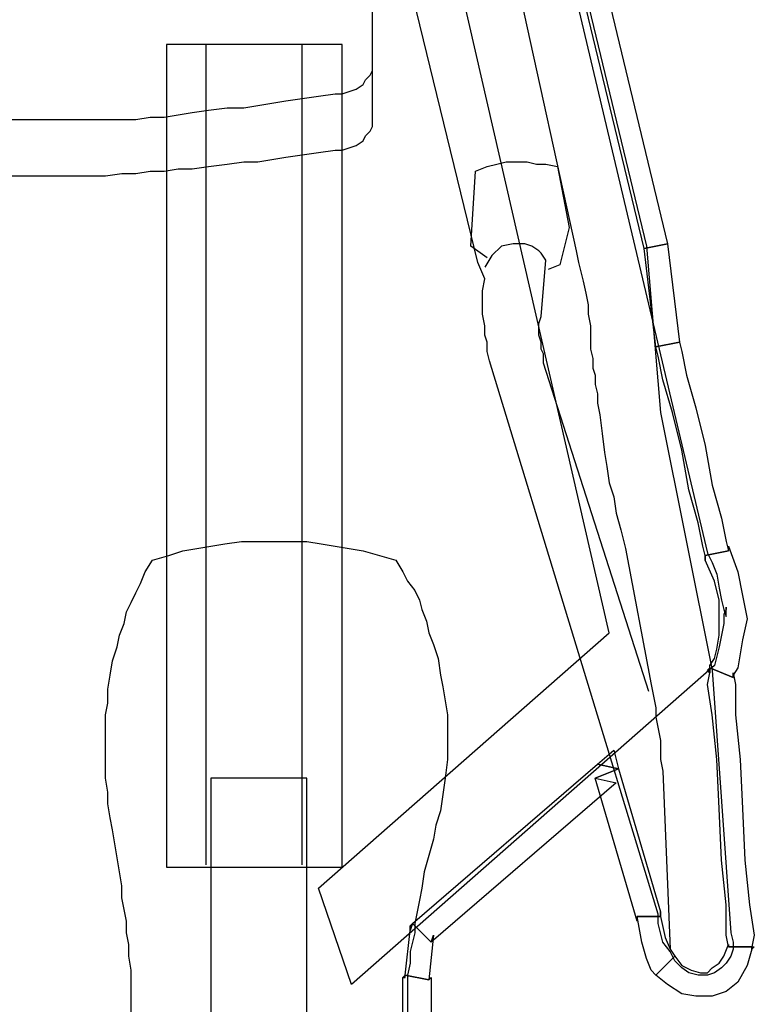
# Model space of a CAD drawing. Units: millimetres. Extents: x 5143 to 7159, y -1165 to 816.
# Drawn here: x 5520 to 5887, y -121 to 371 of the extents above; entities that cross this region are included whole.
import ezdxf

# ---------------------------------------------------------------- set-up
doc = ezdxf.new("R2010")
doc.units = ezdxf.units.MM
doc.layers.add('PL家具', color=34, linetype='Continuous')

msp = doc.modelspace()

# ---------------------------------------------------------------- linework, layer by layer
at = {"layer": 'PL家具', "color": 251}
for p, q in [((5731.25, 557.56), (5797.99, 255.47)), ((5760.52, 557.56), (5833.12, 257.81)), ((5760.52, 557.56), (5833.12, 257.81)), ((5696.12, 349.14), (5696.12, 502.53)), ((5696.12, 349.14), (5696.12, 502.53)), ((5831.95, 256.64), (5774.57, 494.33)), ((5786.28, 496.67), (5843.65, 258.98)), ((5696.12, 321.04), (5696.12, 474.43)), ((5696.12, 321.04), (5696.12, 474.43)), ((5778.08, 465.06), (5863.56, 104.42)), ((5778.08, 465.06), (5863.56, 104.42)), ((5748.81, 249.61), (5706.66, 421.73)), ((5748.81, 249.61), (5706.66, 421.73)), ((5814.38, 64.61), (5733.59, 415.88)), ((5814.38, 64.61), (5733.59, 415.88)), ((5680.9, 358.51), (5593.08, 358.51)), ((5680.9, 358.51), (5593.08, 358.51)), ((5593.08, 358.51), (5593.08, -52.48)), ((5593.08, 358.51), (5593.08, -52.48)), ((5612.99, -51.31), (5612.99, 358.51)), ((5660.99, -51.31), (5660.99, 358.51)), ((5680.9, -52.48), (5680.9, 358.51)), ((5680.9, -52.48), (5680.9, 358.51)), ((5694.95, 343.28), (5696.12, 345.63)), ((5694.95, 343.28), (5696.12, 345.63)), ((5696.12, 345.63), (5696.12, 349.14)), ((5696.12, 345.63), (5696.12, 349.14)), ((5691.44, 338.6), (5692.61, 340.94)), ((5691.44, 338.6), (5692.61, 340.94)), ((5692.61, 340.94), (5694.95, 343.28)), ((5692.61, 340.94), (5694.95, 343.28)), ((5680.9, 333.92), (5684.41, 335.09)), ((5680.9, 333.92), (5684.41, 335.09)), ((5684.41, 335.09), (5687.92, 336.26)), ((5684.41, 335.09), (5687.92, 336.26)), ((5687.92, 336.26), (5691.44, 338.6)), ((5687.92, 336.26), (5691.44, 338.6)), ((5691.44, 338.6), (5691.44, 338.6)), ((5645.77, 329.23), (5652.8, 330.4)), ((5645.77, 329.23), (5652.8, 330.4)), ((5652.8, 330.4), (5660.99, 331.58)), ((5652.8, 330.4), (5660.99, 331.58)), ((5660.99, 331.58), (5669.19, 332.75)), ((5660.99, 331.58), (5669.19, 332.75)), ((5669.19, 332.75), (5677.39, 333.92)), ((5669.19, 332.75), (5677.39, 333.92)), ((5677.39, 333.92), (5680.9, 333.92)), ((5677.39, 333.92), (5677.39, 333.92)), ((5677.39, 333.92), (5680.9, 333.92)), ((5605.96, 324.55), (5614.16, 325.72)), ((5605.96, 324.55), (5614.16, 325.72)), ((5614.16, 325.72), (5623.53, 326.89)), ((5614.16, 325.72), (5623.53, 326.89)), ((5614.16, 325.72), (5614.16, 325.72)), ((5623.53, 326.89), (5631.72, 326.89)), ((5623.53, 326.89), (5631.72, 326.89)), ((5631.72, 326.89), (5638.75, 328.06)), ((5631.72, 326.89), (5638.75, 328.06)), ((5638.75, 328.06), (5645.77, 329.23)), ((5638.75, 328.06), (5645.77, 329.23)), ((5512.29, 321.04), (5527.51, 321.04)), ((5512.29, 321.04), (5527.51, 321.04)), ((5527.51, 321.04), (5534.54, 321.04)), ((5527.51, 321.04), (5527.51, 321.04)), ((5527.51, 321.04), (5534.54, 321.04)), ((5534.54, 321.04), (5541.56, 321.04)), ((5534.54, 321.04), (5541.56, 321.04)), ((5541.56, 321.04), (5547.42, 321.04)), ((5541.56, 321.04), (5547.42, 321.04)), ((5547.42, 321.04), (5554.44, 321.04)), ((5547.42, 321.04), (5554.44, 321.04)), ((5554.44, 321.04), (5562.64, 321.04)), ((5554.44, 321.04), (5554.44, 321.04)), ((5554.44, 321.04), (5562.64, 321.04)), ((5562.64, 321.04), (5570.83, 321.04)), ((5562.64, 321.04), (5570.83, 321.04)), ((5570.83, 321.04), (5577.86, 321.04)), ((5570.83, 321.04), (5577.86, 321.04)), ((5577.86, 321.04), (5584.89, 322.21)), ((5577.86, 321.04), (5584.89, 322.21)), ((5584.89, 322.21), (5591.91, 322.21)), ((5584.89, 322.21), (5591.91, 322.21)), ((5591.91, 322.21), (5598.94, 323.38)), ((5591.91, 322.21), (5598.94, 323.38)), ((5598.94, 323.38), (5605.96, 324.55)), ((5598.94, 323.38), (5605.96, 324.55)), ((5696.12, 317.52), (5696.12, 321.04)), ((5696.12, 317.52), (5696.12, 321.04)), ((5692.61, 312.84), (5694.95, 315.18)), ((5692.61, 312.84), (5694.95, 315.18)), ((5694.95, 315.18), (5696.12, 317.52)), ((5694.95, 315.18), (5696.12, 317.52)), ((5687.92, 308.16), (5691.44, 310.5)), ((5687.92, 308.16), (5691.44, 310.5)), ((5691.44, 310.5), (5692.61, 312.84)), ((5691.44, 310.5), (5692.61, 312.84)), ((5691.44, 310.5), (5691.44, 310.5)), ((5669.19, 304.64), (5677.39, 305.82)), ((5669.19, 304.64), (5677.39, 305.82)), ((5677.39, 305.82), (5680.9, 305.82)), ((5677.39, 305.82), (5677.39, 305.82)), ((5677.39, 305.82), (5680.9, 305.82)), ((5680.9, 305.82), (5684.41, 306.99)), ((5680.9, 305.82), (5684.41, 306.99)), ((5684.41, 306.99), (5687.92, 308.16)), ((5684.41, 306.99), (5687.92, 308.16)), ((5638.75, 299.96), (5645.77, 301.13)), ((5638.75, 299.96), (5645.77, 301.13)), ((5645.77, 301.13), (5652.8, 302.3)), ((5645.77, 301.13), (5652.8, 302.3)), ((5652.8, 302.3), (5660.99, 303.47)), ((5652.8, 302.3), (5660.99, 303.47)), ((5660.99, 303.47), (5669.19, 304.64)), ((5660.99, 303.47), (5669.19, 304.64)), ((5577.86, 294.11), (5584.89, 295.28)), ((5577.86, 294.11), (5584.89, 295.28)), ((5584.89, 295.28), (5591.91, 295.28)), ((5584.89, 295.28), (5591.91, 295.28)), ((5591.91, 295.28), (5598.94, 296.45)), ((5591.91, 295.28), (5598.94, 296.45)), ((5598.94, 296.45), (5605.96, 296.45)), ((5598.94, 296.45), (5605.96, 296.45)), ((5605.96, 296.45), (5614.16, 297.62)), ((5605.96, 296.45), (5614.16, 297.62)), ((5614.16, 297.62), (5623.53, 298.79)), ((5614.16, 297.62), (5623.53, 298.79)), ((5614.16, 297.62), (5614.16, 297.62)), ((5623.53, 298.79), (5631.72, 299.96)), ((5623.53, 298.79), (5631.72, 299.96)), ((5631.72, 299.96), (5638.75, 299.96)), ((5631.72, 299.96), (5638.75, 299.96)), ((5745.3, 257.81), (5747.64, 295.28)), ((5747.64, 295.28), (5753.5, 297.62)), ((5747.64, 295.28), (5747.64, 295.28)), ((5753.5, 297.62), (5758.18, 298.79)), ((5758.18, 298.79), (5762.86, 299.96)), ((5762.86, 299.96), (5768.72, 299.96)), ((5768.72, 299.96), (5773.4, 299.96)), ((5768.72, 299.96), (5768.72, 299.96)), ((5773.4, 299.96), (5778.08, 298.79)), ((5778.08, 298.79), (5782.77, 298.79)), ((5782.77, 298.79), (5788.62, 297.62)), ((5788.62, 297.62), (5794.48, 267.18)), ((5512.29, 292.94), (5527.51, 292.94)), ((5512.29, 292.94), (5527.51, 292.94)), ((5527.51, 292.94), (5534.54, 292.94)), ((5527.51, 292.94), (5527.51, 292.94)), ((5527.51, 292.94), (5534.54, 292.94)), ((5534.54, 292.94), (5541.56, 292.94)), ((5534.54, 292.94), (5541.56, 292.94)), ((5541.56, 292.94), (5547.42, 292.94)), ((5541.56, 292.94), (5547.42, 292.94)), ((5547.42, 292.94), (5554.44, 292.94)), ((5547.42, 292.94), (5554.44, 292.94)), ((5554.44, 292.94), (5562.64, 292.94)), ((5554.44, 292.94), (5554.44, 292.94)), ((5554.44, 292.94), (5562.64, 292.94)), ((5562.64, 292.94), (5570.83, 294.11)), ((5562.64, 292.94), (5570.83, 294.11)), ((5570.83, 294.11), (5577.86, 294.11)), ((5570.83, 294.11), (5577.86, 294.11)), ((5794.48, 267.18), (5789.79, 248.44)), ((5753.5, 251.95), (5745.3, 257.81)), ((5760.52, 257.81), (5755.84, 253.13)), ((5766.38, 258.98), (5760.52, 257.81)), ((5772.23, 258.98), (5766.38, 258.98)), ((5772.23, 258.98), (5772.23, 258.98)), ((5775.74, 257.81), (5772.23, 258.98)), ((5779.26, 255.47), (5775.74, 257.81)), ((5831.95, 256.64), (5843.65, 258.98)), ((5843.65, 258.98), (5831.95, 256.64)), ((5831.95, 256.64), (5831.95, 256.64)), ((5837.8, 207.46), (5831.95, 256.64)), ((5833.12, 257.81), (5840.14, 174.67)), ((5833.12, 257.81), (5840.14, 174.67)), ((5843.65, 258.98), (5843.65, 258.98)), ((5843.65, 258.98), (5843.65, 258.98)), ((5843.65, 258.98), (5843.65, 258.98)), ((5843.65, 258.98), (5843.65, 258.98)), ((5843.65, 258.98), (5849.51, 209.8)), ((5755.84, 253.13), (5752.32, 247.27)), ((5780.43, 254.3), (5779.26, 255.47)), ((5782.77, 250.78), (5780.43, 254.3)), ((5797.99, 255.47), (5799.16, 249.61)), ((5797.99, 255.47), (5797.99, 255.47)), ((5752.32, 241.42), (5748.81, 249.61)), ((5752.32, 241.42), (5748.81, 249.61)), ((5780.43, 222.68), (5782.77, 250.78)), ((5782.77, 250.78), (5782.77, 250.78)), ((5789.79, 248.44), (5783.94, 246.1)), ((5799.16, 249.61), (5800.33, 244.93)), ((5751.15, 235.56), (5752.32, 241.42)), ((5751.15, 235.56), (5752.32, 241.42)), ((5800.33, 244.93), (5801.5, 240.25)), ((5801.5, 240.25), (5802.67, 234.39)), ((5751.15, 229.71), (5751.15, 235.56)), ((5751.15, 229.71), (5751.15, 235.56)), ((5802.67, 234.39), (5803.84, 228.54)), ((5802.67, 234.39), (5802.67, 234.39)), ((5751.15, 223.85), (5751.15, 229.71)), ((5751.15, 223.85), (5751.15, 229.71)), ((5803.84, 228.54), (5803.84, 223.85)), ((5752.32, 218), (5751.15, 223.85)), ((5752.32, 218), (5751.15, 223.85)), ((5779.26, 219.17), (5780.43, 222.68)), ((5803.84, 223.85), (5805.02, 218)), ((5752.32, 218), (5752.32, 218)), ((5752.32, 213.31), (5752.32, 218)), ((5752.32, 213.31), (5752.32, 218)), ((5779.26, 216.83), (5779.26, 219.17)), ((5779.26, 213.31), (5779.26, 216.83)), ((5805.02, 218), (5805.02, 212.14)), ((5753.5, 209.8), (5752.32, 213.31)), ((5753.5, 209.8), (5752.32, 213.31)), ((5780.43, 209.8), (5779.26, 213.31)), ((5805.02, 212.14), (5805.02, 206.29)), ((5805.02, 212.14), (5805.02, 212.14)), ((5753.5, 205.12), (5753.5, 209.8)), ((5753.5, 205.12), (5753.5, 209.8)), ((5780.43, 209.8), (5780.43, 209.8)), ((5780.43, 206.29), (5780.43, 209.8)), ((5849.51, 209.8), (5837.8, 207.46)), ((5837.8, 207.46), (5849.51, 209.8)), ((5837.8, 207.46), (5837.8, 207.46)), ((5837.8, 207.46), (5837.8, 207.46)), ((5837.8, 207.46), (5837.8, 207.46)), ((5837.8, 207.46), (5837.8, 207.46)), ((5838.97, 202.78), (5837.8, 207.46)), ((5849.51, 209.8), (5850.68, 205.12)), ((5849.51, 209.8), (5849.51, 209.8)), ((5754.67, 200.43), (5753.5, 205.12)), ((5754.67, 200.43), (5753.5, 205.12)), ((5781.6, 203.95), (5780.43, 206.29)), ((5781.6, 201.61), (5781.6, 203.95)), ((5805.02, 206.29), (5806.19, 201.61)), ((5841.31, 191.07), (5838.97, 202.78)), ((5850.68, 205.12), (5853.02, 193.41)), ((5754.67, 200.43), (5754.67, 200.43)), ((5838.97, -75.9), (5754.67, 200.43)), ((5838.97, -75.9), (5754.67, 200.43)), ((5781.6, 199.26), (5781.6, 201.61)), ((5834.29, 35.34), (5781.6, 199.26)), ((5781.6, 199.26), (5781.6, 199.26)), ((5806.19, 201.61), (5806.19, 196.92)), ((5806.19, 196.92), (5807.36, 193.41)), ((5807.36, 193.41), (5807.36, 188.73)), ((5853.02, 193.41), (5857.71, 177.02)), ((5807.36, 188.73), (5808.53, 184.04)), ((5846, 174.67), (5841.31, 191.07)), ((5808.53, 184.04), (5808.53, 179.36)), ((5808.53, 179.36), (5809.7, 173.5)), ((5809.7, 173.5), (5810.87, 164.14)), ((5809.7, 173.5), (5809.7, 173.5)), ((5840.14, 174.67), (5865.9, 45.88)), ((5840.14, 174.67), (5865.9, 45.88)), ((5850.68, 155.94), (5846, 174.67)), ((5857.71, 177.02), (5862.39, 158.28)), ((5810.87, 164.14), (5812.04, 154.77)), ((5862.39, 158.28), (5865.9, 138.38)), ((5812.04, 154.77), (5813.21, 147.74)), ((5854.19, 136.04), (5850.68, 155.94)), ((5813.21, 147.74), (5814.38, 139.55)), ((5814.38, 139.55), (5816.72, 132.52)), ((5865.9, 138.38), (5870.59, 121.98)), ((5858.88, 119.64), (5854.19, 136.04)), ((5816.72, 132.52), (5817.89, 124.33)), ((5817.89, 124.33), (5820.24, 116.13)), ((5861.22, 107.93), (5858.88, 119.64)), ((5870.59, 121.98), (5872.93, 110.28)), ((5820.24, 116.13), (5822.58, 106.76)), ((5615.33, 107.93), (5622.35, 109.1)), ((5615.33, 107.93), (5622.35, 109.1)), ((5622.35, 109.1), (5630.55, 110.28)), ((5622.35, 109.1), (5630.55, 110.28)), ((5630.55, 110.28), (5638.75, 110.28)), ((5630.55, 110.28), (5638.75, 110.28)), ((5638.75, 110.28), (5646.94, 110.28)), ((5638.75, 110.28), (5646.94, 110.28)), ((5646.94, 110.28), (5655.14, 110.28)), ((5646.94, 110.28), (5646.94, 110.28)), ((5646.94, 110.28), (5655.14, 110.28)), ((5655.14, 110.28), (5663.34, 110.28)), ((5655.14, 110.28), (5663.34, 110.28)), ((5663.34, 110.28), (5670.36, 109.1)), ((5663.34, 110.28), (5670.36, 109.1)), ((5670.36, 109.1), (5677.39, 107.93)), ((5670.36, 109.1), (5677.39, 107.93)), ((5872.93, 110.28), (5874.1, 105.59)), ((5594.25, 103.25), (5601.28, 105.59)), ((5594.25, 103.25), (5601.28, 105.59)), ((5601.28, 105.59), (5608.3, 106.76)), ((5601.28, 105.59), (5608.3, 106.76)), ((5608.3, 106.76), (5615.33, 107.93)), ((5608.3, 106.76), (5615.33, 107.93)), ((5677.39, 107.93), (5684.41, 106.76)), ((5677.39, 107.93), (5684.41, 106.76)), ((5684.41, 106.76), (5691.44, 105.59)), ((5684.41, 106.76), (5691.44, 105.59)), ((5691.44, 105.59), (5699.63, 103.25)), ((5691.44, 105.59), (5699.63, 103.25)), ((5822.58, 106.76), (5835.46, 38.85)), ((5862.39, 103.25), (5861.22, 107.93)), ((5874.1, 105.59), (5862.39, 103.25)), ((5862.39, 103.25), (5874.1, 105.59)), ((5863.56, 104.42), (5865.9, 99.74)), ((5863.56, 104.42), (5863.56, 104.42)), ((5863.56, 104.42), (5865.9, 99.74)), ((5874.1, 107.93), (5878.78, 95.05)), ((5874.1, 105.59), (5874.1, 107.93)), ((5582.54, 95.05), (5586.06, 100.91)), ((5582.54, 95.05), (5586.06, 100.91)), ((5586.06, 100.91), (5594.25, 103.25)), ((5586.06, 100.91), (5594.25, 103.25)), ((5586.06, 100.91), (5586.06, 100.91)), ((5699.63, 103.25), (5707.83, 100.91)), ((5699.63, 103.25), (5707.83, 100.91)), ((5707.83, 100.91), (5711.34, 95.05)), ((5707.83, 100.91), (5707.83, 100.91)), ((5707.83, 100.91), (5711.34, 95.05)), ((5862.39, 102.08), (5862.39, 103.25)), ((5862.39, 103.25), (5862.39, 100.91)), ((5862.39, 100.91), (5862.39, 103.25)), ((5862.39, 100.91), (5862.39, 102.08)), ((5867.07, 90.37), (5862.39, 100.91)), ((5865.9, 99.74), (5868.24, 93.88)), ((5865.9, 99.74), (5868.24, 93.88)), ((5580.2, 89.2), (5582.54, 95.05)), ((5580.2, 89.2), (5582.54, 95.05)), ((5711.34, 95.05), (5713.68, 90.37)), ((5711.34, 95.05), (5713.68, 90.37)), ((5868.24, 93.88), (5869.41, 86.86)), ((5868.24, 93.88), (5869.41, 86.86)), ((5878.78, 95.05), (5881.12, 83.34)), ((5577.86, 84.52), (5580.2, 89.2)), ((5577.86, 84.52), (5580.2, 89.2)), ((5713.68, 90.37), (5717.2, 85.69)), ((5713.68, 90.37), (5717.2, 85.69)), ((5869.41, 81), (5867.07, 90.37)), ((5575.52, 79.83), (5577.86, 84.52)), ((5575.52, 79.83), (5577.86, 84.52)), ((5717.2, 85.69), (5719.54, 81)), ((5717.2, 85.69), (5719.54, 81)), ((5869.41, 86.86), (5870.59, 81)), ((5869.41, 86.86), (5870.59, 81)), ((5573.18, 75.15), (5575.52, 79.83)), ((5573.18, 75.15), (5575.52, 79.83)), ((5719.54, 81), (5720.71, 76.32)), ((5719.54, 81), (5720.71, 76.32)), ((5869.41, 71.64), (5869.41, 81)), ((5870.59, 81), (5871.76, 76.32)), ((5870.59, 81), (5871.76, 76.32)), ((5881.12, 83.34), (5883.47, 71.64)), ((5572.01, 69.29), (5573.18, 75.15)), ((5572.01, 69.29), (5573.18, 75.15)), ((5720.71, 76.32), (5723.05, 70.46)), ((5720.71, 76.32), (5723.05, 70.46)), ((5872.93, 76.32), (5871.76, 73.98)), ((5871.76, 76.32), (5872.93, 72.81)), ((5872.93, 76.32), (5871.76, 73.98)), ((5871.76, 76.32), (5872.93, 72.81)), ((5871.76, 73.98), (5871.76, 69.29)), ((5871.76, 73.98), (5871.76, 69.29)), ((5872.93, 77.49), (5872.93, 76.32)), ((5872.93, 75.15), (5872.93, 77.49)), ((5872.93, 77.49), (5872.93, 76.32)), ((5872.93, 75.15), (5872.93, 77.49)), ((5872.93, 75.15), (5872.93, 75.15)), ((5872.93, 72.81), (5872.93, 75.15)), ((5872.93, 72.81), (5872.93, 75.15)), ((5569.66, 63.44), (5572.01, 69.29)), ((5569.66, 63.44), (5572.01, 69.29)), ((5723.05, 70.46), (5724.22, 64.61)), ((5723.05, 70.46), (5724.22, 64.61)), ((5869.41, 63.44), (5869.41, 71.64)), ((5871.76, 69.29), (5870.59, 63.44)), ((5871.76, 69.29), (5870.59, 63.44)), ((5872.93, 72.81), (5872.93, 72.81)), ((5872.93, 72.81), (5872.93, 72.81)), ((5883.47, 71.64), (5881.12, 61.1)), ((5669.19, -63.02), (5814.38, 64.61)), ((5669.19, -63.02), (5814.38, 64.61)), ((5724.22, 64.61), (5726.56, 58.76)), ((5724.22, 64.61), (5726.56, 58.76)), ((5568.49, 57.58), (5569.66, 63.44)), ((5568.49, 57.58), (5569.66, 63.44)), ((5868.24, 56.41), (5869.41, 63.44)), ((5870.59, 63.44), (5869.41, 57.58)), ((5870.59, 63.44), (5869.41, 57.58)), ((5881.12, 61.1), (5879.95, 54.07)), ((5566.15, 50.56), (5568.49, 57.58)), ((5566.15, 50.56), (5568.49, 57.58)), ((5568.49, 57.58), (5568.49, 57.58)), ((5726.56, 58.76), (5728.91, 51.73)), ((5726.56, 58.76), (5726.56, 58.76)), ((5726.56, 58.76), (5728.91, 51.73)), ((5867.07, 51.73), (5868.24, 56.41)), ((5869.41, 57.58), (5868.24, 52.9)), ((5869.41, 57.58), (5868.24, 52.9)), ((5564.98, 43.53), (5566.15, 50.56)), ((5564.98, 43.53), (5566.15, 50.56)), ((5728.91, 51.73), (5730.08, 43.53)), ((5728.91, 51.73), (5730.08, 43.53)), ((5864.73, 48.22), (5867.07, 51.73)), ((5868.24, 52.9), (5867.07, 48.22)), ((5868.24, 52.9), (5867.07, 48.22)), ((5879.95, 54.07), (5878.78, 47.05)), ((5867.07, 48.22), (5685.58, -111.03)), ((5867.07, 48.22), (5685.58, -111.03)), ((5863.56, 45.88), (5864.73, 47.05)), ((5864.73, 44.7), (5863.56, 45.88)), ((5863.56, 38.85), (5864.73, 44.7)), ((5864.73, 47.05), (5864.73, 48.22)), ((5876.44, 42.36), (5864.73, 47.05)), ((5864.73, 47.05), (5876.44, 42.36)), ((5864.73, 47.05), (5864.73, 44.7)), ((5864.73, 44.7), (5864.73, 47.05)), ((5865.9, 45.88), (5875.27, -85.27)), ((5865.9, 45.88), (5875.27, -85.27)), ((5878.78, 47.05), (5876.44, 43.53)), ((5876.44, 44.7), (5877.61, 38.85)), ((5876.44, 42.36), (5876.44, 44.7)), ((5563.81, 36.51), (5564.98, 43.53)), ((5563.81, 36.51), (5564.98, 43.53)), ((5730.08, 43.53), (5731.25, 37.68)), ((5730.08, 43.53), (5731.25, 37.68)), ((5876.44, 43.53), (5876.44, 42.36)), ((5563.81, 29.48), (5563.81, 36.51)), ((5563.81, 29.48), (5563.81, 36.51)), ((5731.25, 37.68), (5732.42, 30.65)), ((5731.25, 37.68), (5732.42, 30.65)), ((5835.46, 38.85), (5836.63, 33)), ((5835.46, 38.85), (5835.46, 38.85)), ((5865.9, 23.63), (5863.56, 38.85)), ((5877.61, 38.85), (5877.61, 23.63)), ((5732.42, 30.65), (5733.59, 23.63)), ((5732.42, 30.65), (5733.59, 23.63)), ((5836.63, 33), (5837.8, 27.14)), ((5562.64, 23.63), (5563.81, 29.48)), ((5562.64, 23.63), (5563.81, 29.48)), ((5837.8, 27.14), (5837.8, 22.46)), ((5562.64, 16.6), (5562.64, 23.63)), ((5562.64, 16.6), (5562.64, 23.63)), ((5733.59, 23.63), (5733.59, 16.6)), ((5733.59, 23.63), (5733.59, 16.6)), ((5837.8, 22.46), (5838.97, 16.6)), ((5868.24, 1.38), (5865.9, 23.63)), ((5877.61, 23.63), (5879.95, 1.38)), ((5562.64, 8.41), (5562.64, 16.6)), ((5562.64, 8.41), (5562.64, 16.6)), ((5733.59, 16.6), (5733.59, 9.58)), ((5733.59, 16.6), (5733.59, 9.58)), ((5838.97, 16.6), (5840.14, 10.75)), ((5838.97, 16.6), (5838.97, 16.6)), ((5840.14, 10.75), (5840.14, 6.06)), ((5562.64, 0.21), (5562.64, 8.41)), ((5562.64, 0.21), (5562.64, 8.41)), ((5733.59, 9.58), (5733.59, 1.38)), ((5733.59, 9.58), (5733.59, 1.38)), ((5808.53, -0.96), (5816.72, 6.06)), ((5816.72, 6.06), (5819.07, -3.3)), ((5840.14, 6.06), (5840.14, 1.38)), ((5562.64, 0.21), (5562.64, 0.21)), ((5562.64, -7.99), (5562.64, 0.21)), ((5562.64, -7.99), (5562.64, 0.21)), ((5733.59, 1.38), (5732.42, -7.99)), ((5733.59, 1.38), (5732.42, -7.99)), ((5733.59, 1.38), (5733.59, 1.38)), ((5840.14, 1.38), (5841.31, -4.47)), ((5869.41, -23.21), (5868.24, 1.38)), ((5879.95, 1.38), (5881.12, -23.21)), ((5716.03, -80.58), (5808.53, -0.96)), ((5807.36, -7.99), (5819.07, -3.3)), ((5819.07, -3.3), (5807.36, -7.99)), ((5819.07, -3.3), (5808.53, -0.96)), ((5808.53, -0.96), (5819.07, -3.3)), ((5819.07, -3.3), (5840.14, -74.73)), ((5841.31, -4.47), (5844.83, -93.46)), ((5563.81, -15.01), (5562.64, -7.99)), ((5563.81, -15.01), (5562.64, -7.99)), ((5663.34, -7.99), (5615.33, -7.99)), ((5663.34, -7.99), (5615.33, -7.99)), ((5615.33, -7.99), (5615.33, -571.19)), ((5615.33, -7.99), (5615.33, -571.19)), ((5663.34, -571.19), (5663.34, -7.99)), ((5663.34, -571.19), (5663.34, -7.99)), ((5732.42, -7.99), (5731.25, -16.18)), ((5732.42, -7.99), (5731.25, -16.18)), ((5828.43, -79.41), (5807.36, -7.99)), ((5807.36, -7.99), (5817.89, -10.33)), ((5817.89, -10.33), (5725.39, -89.95)), ((5563.81, -20.87), (5563.81, -15.01)), ((5563.81, -20.87), (5563.81, -15.01)), ((5731.25, -16.18), (5730.08, -24.38)), ((5731.25, -16.18), (5730.08, -24.38)), ((5564.98, -27.89), (5563.81, -20.87)), ((5564.98, -27.89), (5563.81, -20.87)), ((5730.08, -24.38), (5727.74, -31.4)), ((5730.08, -24.38), (5727.74, -31.4)), ((5870.59, -48.97), (5869.41, -23.21)), ((5881.12, -23.21), (5882.29, -48.97)), ((5566.15, -33.75), (5564.98, -27.89)), ((5566.15, -33.75), (5564.98, -27.89)), ((5567.32, -40.77), (5566.15, -33.75)), ((5567.32, -40.77), (5566.15, -33.75)), ((5727.74, -31.4), (5726.56, -38.43)), ((5727.74, -31.4), (5726.56, -38.43)), ((5726.56, -38.43), (5724.22, -46.63)), ((5726.56, -38.43), (5724.22, -46.63)), ((5568.49, -47.8), (5567.32, -40.77)), ((5568.49, -47.8), (5567.32, -40.77)), ((5569.66, -54.82), (5568.49, -47.8)), ((5569.66, -54.82), (5568.49, -47.8)), ((5724.22, -46.63), (5721.88, -54.82)), ((5724.22, -46.63), (5721.88, -54.82)), ((5872.93, -71.21), (5870.59, -48.97)), ((5882.29, -48.97), (5884.64, -71.21)), ((5593.08, -52.48), (5680.9, -52.48)), ((5593.08, -52.48), (5593.08, -52.48)), ((5593.08, -52.48), (5680.9, -52.48)), ((5570.83, -61.85), (5569.66, -54.82)), ((5569.66, -54.82), (5569.66, -54.82)), ((5569.66, -54.82), (5569.66, -54.82)), ((5570.83, -61.85), (5569.66, -54.82)), ((5721.88, -54.82), (5720.71, -63.02)), ((5721.88, -54.82), (5720.71, -63.02)), ((5570.83, -67.7), (5570.83, -61.85)), ((5570.83, -67.7), (5570.83, -61.85)), ((5685.58, -111.03), (5669.19, -63.02)), ((5685.58, -111.03), (5669.19, -63.02)), ((5720.71, -63.02), (5719.54, -68.87)), ((5720.71, -63.02), (5719.54, -68.87)), ((5720.71, -63.02), (5720.71, -63.02)), ((5572.01, -73.56), (5570.83, -67.7)), ((5572.01, -73.56), (5570.83, -67.7)), ((5573.18, -79.41), (5572.01, -73.56)), ((5573.18, -79.41), (5572.01, -73.56)), ((5719.54, -68.87), (5718.37, -74.73)), ((5719.54, -68.87), (5718.37, -74.73)), ((5872.93, -86.44), (5872.93, -71.21)), ((5884.64, -71.21), (5886.98, -86.44)), ((5718.37, -74.73), (5717.2, -80.58)), ((5718.37, -74.73), (5717.2, -80.58)), ((5828.43, -77.07), (5840.14, -77.07)), ((5830.77, -89.95), (5828.43, -77.07)), ((5840.14, -77.07), (5828.43, -77.07)), ((5828.43, -77.07), (5828.43, -79.41)), ((5838.97, -80.58), (5838.97, -75.9)), ((5838.97, -80.58), (5838.97, -75.9)), ((5840.14, -74.73), (5840.14, -75.9)), ((5840.14, -77.07), (5840.14, -74.73)), ((5840.14, -74.73), (5840.14, -77.07)), ((5840.14, -75.9), (5840.14, -77.07)), ((5840.14, -77.07), (5842.48, -87.61)), ((5573.18, -85.27), (5573.18, -79.41)), ((5573.18, -85.27), (5573.18, -79.41)), ((5714.86, -81.75), (5716.03, -80.58)), ((5716.03, -80.58), (5714.86, -84.09)), ((5714.86, -84.09), (5716.03, -80.58)), ((5714.86, -84.09), (5714.86, -81.75)), ((5716.03, -80.58), (5725.39, -89.95)), ((5725.39, -89.95), (5716.03, -80.58)), ((5717.2, -80.58), (5717.2, -85.27)), ((5717.2, -80.58), (5717.2, -85.27)), ((5840.14, -85.27), (5838.97, -80.58)), ((5840.14, -85.27), (5838.97, -80.58)), ((5574.35, -91.12), (5573.18, -85.27)), ((5574.35, -91.12), (5573.18, -85.27)), ((5712.51, -106.34), (5714.86, -84.09)), ((5717.2, -85.27), (5716.03, -89.95)), ((5717.2, -85.27), (5716.03, -89.95)), ((5726.56, -86.44), (5724.22, -108.68)), ((5725.39, -89.95), (5726.56, -86.44)), ((5841.31, -89.95), (5840.14, -85.27)), ((5841.31, -89.95), (5840.14, -85.27)), ((5842.48, -87.61), (5844.83, -93.46)), ((5874.1, -92.29), (5872.93, -86.44)), ((5875.27, -85.27), (5876.44, -89.95)), ((5875.27, -85.27), (5875.27, -85.27)), ((5875.27, -85.27), (5876.44, -89.95)), ((5886.98, -86.44), (5885.81, -92.29)), ((5574.35, -96.97), (5574.35, -91.12)), ((5574.35, -96.97), (5574.35, -91.12)), ((5716.03, -89.95), (5714.86, -94.63)), ((5716.03, -89.95), (5714.86, -94.63)), ((5833.12, -98.15), (5830.77, -89.95)), ((5844.83, -94.63), (5841.31, -89.95)), ((5844.83, -94.63), (5841.31, -89.95)), ((5844.83, -93.46), (5847.17, -96.97)), ((5871.76, -96.97), (5874.1, -91.12)), ((5874.1, -91.12), (5874.1, -92.29)), ((5874.1, -92.29), (5885.81, -92.29)), ((5885.81, -92.29), (5874.1, -92.29)), ((5876.44, -93.46), (5875.27, -96.97)), ((5876.44, -93.46), (5875.27, -96.97)), ((5876.44, -89.95), (5876.44, -93.46)), ((5876.44, -89.95), (5876.44, -93.46)), ((5885.81, -93.46), (5883.47, -101.66)), ((5885.81, -93.46), (5885.81, -92.29)), ((5886.98, -92.29), (5885.81, -93.46)), ((5885.81, -92.29), (5886.98, -92.29)), ((5885.81, -92.29), (5885.81, -93.46)), ((5575.52, -104), (5574.35, -96.97)), ((5575.52, -104), (5574.35, -96.97)), ((5714.86, -94.63), (5714.86, -100.49)), ((5714.86, -94.63), (5714.86, -100.49)), ((5835.46, -104), (5833.12, -98.15)), ((5847.17, -96.97), (5837.8, -106.34)), ((5837.8, -106.34), (5847.17, -96.97)), ((5844.83, -94.63), (5844.83, -94.63)), ((5847.17, -99.32), (5844.83, -94.63)), ((5847.17, -99.32), (5844.83, -94.63)), ((5847.17, -96.97), (5847.17, -96.97)), ((5847.17, -96.97), (5847.17, -96.97)), ((5847.17, -96.97), (5847.17, -96.97)), ((5847.17, -96.97), (5847.17, -96.97)), ((5847.17, -96.97), (5847.17, -96.97)), ((5847.17, -96.97), (5850.68, -101.66)), ((5869.41, -100.49), (5871.76, -96.97)), ((5875.27, -96.97), (5872.93, -100.49)), ((5875.27, -96.97), (5872.93, -100.49)), ((5714.86, -100.49), (5713.68, -106.34)), ((5714.86, -100.49), (5713.68, -106.34)), ((5850.68, -102.83), (5847.17, -99.32)), ((5850.68, -102.83), (5847.17, -99.32)), ((5850.68, -101.66), (5855.36, -104)), ((5854.19, -105.17), (5850.68, -102.83)), ((5854.19, -105.17), (5850.68, -102.83)), ((5863.56, -105.17), (5865.9, -102.83)), ((5865.9, -102.83), (5869.41, -100.49)), ((5870.59, -102.83), (5867.07, -105.17)), ((5870.59, -102.83), (5867.07, -105.17)), ((5872.93, -100.49), (5870.59, -102.83)), ((5872.93, -100.49), (5870.59, -102.83)), ((5872.93, -100.49), (5872.93, -100.49)), ((5883.47, -101.66), (5878.78, -109.85)), ((5575.52, -104), (5575.52, -104)), ((5575.52, -226.94), (5575.52, -104)), ((5575.52, -226.94), (5575.52, -104)), ((5712.51, -106.34), (5711.34, -107.51)), ((5711.34, -107.51), (5712.51, -106.34)), ((5711.34, -107.51), (5712.51, -107.51)), ((5711.34, -112.2), (5711.34, -107.51)), ((5724.22, -108.68), (5712.51, -106.34)), ((5712.51, -106.34), (5724.22, -108.68)), ((5712.51, -107.51), (5712.51, -106.34)), ((5713.68, -106.34), (5713.68, -226.94)), ((5713.68, -106.34), (5713.68, -226.94)), ((5724.22, -108.68), (5725.39, -107.51)), ((5725.39, -107.51), (5725.39, -112.2)), ((5837.8, -106.34), (5835.46, -104)), ((5837.8, -106.34), (5837.8, -106.34)), ((5843.65, -111.03), (5837.8, -106.34)), ((5858.88, -106.34), (5854.19, -105.17)), ((5858.88, -106.34), (5854.19, -105.17)), ((5855.36, -104), (5860.05, -105.17)), ((5858.88, -106.34), (5858.88, -106.34)), ((5863.56, -106.34), (5858.88, -106.34)), ((5863.56, -106.34), (5858.88, -106.34)), ((5860.05, -105.17), (5863.56, -105.17)), ((5867.07, -105.17), (5863.56, -106.34)), ((5867.07, -105.17), (5863.56, -106.34)), ((5711.34, -126.25), (5711.34, -112.2)), ((5725.39, -112.2), (5725.39, -126.25)), ((5850.68, -115.71), (5843.65, -111.03)), ((5878.78, -109.85), (5872.93, -114.54)), ((5857.71, -116.88), (5850.68, -115.71)), ((5865.9, -116.88), (5857.71, -116.88)), ((5872.93, -114.54), (5865.9, -116.88))]:
    msp.add_line(p, q, dxfattribs=at)

doc.saveas('drawing.dxf')
